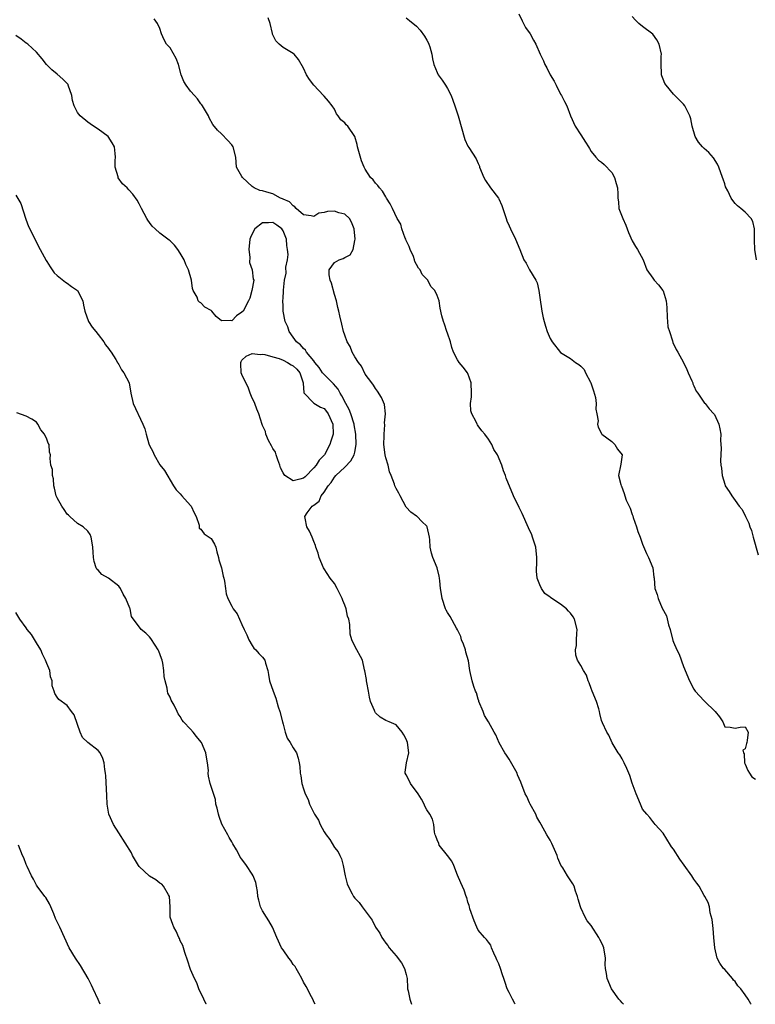
# Model space of a CAD drawing. Units: inches. Extents: x 2508000 to 2511000, y 1560000 to 1563000.
# Drawn here: x 2510712 to 2510855, y 1560000 to 1560192 of the extents above; entities that cross this region are included whole.
import ezdxf

# ---------------------------------------------------------------- set-up
doc = ezdxf.new("R2010")
doc.units = ezdxf.units.IN
doc.header["$MEASUREMENT"] = 0
doc.layers.add('LD25081560_2ft', color=33, linetype='Continuous')

msp = doc.modelspace()

# ---------------------------------------------------------------- linework, layer by layer
at = {"layer": 'LD25081560_2ft'}
for points, elevation in [([(2510829.32, 1560000), (2510829, 1560000.28), (2510828.68, 1560000.68), (2510828.37, 1560001), (2510826.96, 1560003), (2510826.09, 1560005), (2510826, 1560006), (2510825.81, 1560007), (2510825.74, 1560007.74), (2510825.78, 1560009), (2510825.43, 1560011), (2510825.33, 1560011.33), (2510825, 1560012.04), (2510824.65, 1560012.65), (2510824.48, 1560013), (2510823, 1560015.32), (2510822.24, 1560016.24), (2510821.8, 1560017), (2510821, 1560018.8), (2510820.89, 1560019), (2510820.47, 1560020.47), (2510820.34, 1560021), (2510819.97, 1560022.03), (2510819.67, 1560023), (2510819.43, 1560023.43), (2510818.37, 1560025), (2510817.45, 1560026.55), (2510817.09, 1560027.09), (2510816.49, 1560028.49), (2510816.38, 1560029), (2510815.33, 1560031.33), (2510815, 1560031.99), (2510814.34, 1560033), (2510813.28, 1560035), (2510813, 1560035.44), (2510812.43, 1560036.43), (2510812.25, 1560037), (2510811.12, 1560039), (2510811, 1560039.23), (2510810.44, 1560040.44), (2510810.14, 1560041), (2510809.27, 1560043.27), (2510808.68, 1560044.68), (2510808.56, 1560045), (2510807.3, 1560047.31), (2510807, 1560047.72), (2510806.52, 1560048.52), (2510806.18, 1560049), (2510805.06, 1560050.94), (2510804.46, 1560052.46), (2510804.1, 1560053), (2510802.99, 1560055), (2510802.21, 1560056.21), (2510801.95, 1560057), (2510801.15, 1560059), (2510801.12, 1560059.12), (2510801, 1560059.43), (2510800.66, 1560060.66), (2510800.5, 1560061), (2510800.13, 1560061.87), (2510799.83, 1560063), (2510799.39, 1560065), (2510799.12, 1560066.88), (2510798.58, 1560068.58), (2510798.5, 1560069), (2510798.12, 1560070.12), (2510797.77, 1560071), (2510797.62, 1560071.62), (2510796.94, 1560072.94), (2510796.78, 1560073.22), (2510795.52, 1560075.52), (2510795, 1560076.29), (2510794.76, 1560076.76), (2510794.65, 1560077), (2510793.99, 1560079), (2510793.84, 1560079.84), (2510793.67, 1560081), (2510793.54, 1560082.46), (2510793.48, 1560083), (2510793.38, 1560083.38), (2510793.02, 1560085), (2510792.14, 1560087), (2510791.88, 1560087.88), (2510791.63, 1560089), (2510791.56, 1560090.44), (2510791.51, 1560091), (2510791.07, 1560093), (2510791, 1560093.14), (2510790, 1560094), (2510789.1, 1560095), (2510789, 1560095.09), (2510787.86, 1560095.86), (2510787, 1560096.79), (2510785.79, 1560099), (2510785.53, 1560099.53), (2510785, 1560100.48), (2510784.77, 1560101), (2510784.7, 1560101.3), (2510784.06, 1560103), (2510783.7, 1560103.71), (2510783.44, 1560105), (2510783, 1560106.44), (2510782.9, 1560107), (2510782.65, 1560109), (2510782.68, 1560110.68), (2510782.66, 1560111), (2510782.83, 1560112.83), (2510782.78, 1560113.22), (2510782.94, 1560115), (2510782.78, 1560116.78), (2510782.17, 1560118.17), (2510781.39, 1560119.39), (2510781, 1560119.92), (2510780.59, 1560120.59), (2510780.26, 1560121), (2510779, 1560122.72), (2510778.29, 1560124.29), (2510777.71, 1560125), (2510777, 1560126.08), (2510776.47, 1560127), (2510776.08, 1560128.08), (2510775.5, 1560129), (2510775, 1560130.3), (2510774.79, 1560131), (2510774.46, 1560132.46), (2510774.06, 1560134.06), (2510773.88, 1560135), (2510773.69, 1560135.69), (2510773.39, 1560137), (2510773, 1560138.23), (2510772.43, 1560140.43), (2510772.2, 1560141), (2510771.96, 1560142.04), (2510771.96, 1560143), (2510773, 1560144.49), (2510773.91, 1560145), (2510774.73, 1560145.27), (2510775, 1560145.42), (2510776.07, 1560145.93), (2510776.66, 1560147), (2510777, 1560148.72), (2510777.03, 1560149), (2510776.84, 1560151), (2510776.33, 1560152.33), (2510775.95, 1560153), (2510775, 1560153.84), (2510773.85, 1560154.15), (2510773, 1560154.44), (2510771.64, 1560154.36), (2510771, 1560154.21), (2510769.96, 1560154.04), (2510769, 1560153.44), (2510768.46, 1560153.54), (2510767, 1560153.77), (2510765.57, 1560155), (2510765.31, 1560155.31), (2510765, 1560155.47), (2510764.28, 1560156.28), (2510763, 1560156.81), (2510762.88, 1560156.88), (2510762.52, 1560157), (2510761, 1560157.84), (2510759.84, 1560158.16), (2510759, 1560158.42), (2510758.51, 1560158.51), (2510757.37, 1560159), (2510757, 1560159.25), (2510755.11, 1560161), (2510755, 1560161.23), (2510753.97, 1560163), (2510753.83, 1560165), (2510753.26, 1560167), (2510753, 1560167.38), (2510752.25, 1560168.25), (2510751, 1560169.5), (2510750.21, 1560170.21), (2510749.32, 1560171.32), (2510748.62, 1560172.62), (2510748.46, 1560173), (2510747.33, 1560175), (2510747.19, 1560175.19), (2510747, 1560175.38), (2510746.32, 1560176.32), (2510745.77, 1560177), (2510745, 1560177.84), (2510744.12, 1560179), (2510743.71, 1560179.71), (2510743.19, 1560181), (2510742.62, 1560183), (2510742.21, 1560184.21), (2510741, 1560186.24), (2510740.33, 1560187), (2510739.85, 1560187.85), (2510739.35, 1560189), (2510739, 1560190), (2510738.58, 1560191), (2510737.9, 1560191.9)], 7010), ([(2510854.12, 1560000), (2510854.07, 1560000.07), (2510853.58, 1560001), (2510853, 1560001.83), (2510852.14, 1560003), (2510851.58, 1560003.58), (2510851, 1560004.47), (2510850.72, 1560004.72), (2510850.52, 1560005), (2510849, 1560006.77), (2510848.79, 1560007), (2510848.02, 1560008.02), (2510847.5, 1560009), (2510847.05, 1560011), (2510846.9, 1560013), (2510846.74, 1560014.74), (2510846.53, 1560016.53), (2510846.16, 1560017.84), (2510846.02, 1560019), (2510845.8, 1560019.8), (2510845.15, 1560021), (2510845, 1560021.18), (2510844.02, 1560023), (2510843.57, 1560023.57), (2510843, 1560024.37), (2510842.61, 1560025), (2510841.12, 1560027.12), (2510840.26, 1560028.26), (2510839, 1560030.18), (2510838.65, 1560030.65), (2510838.47, 1560031), (2510837, 1560033.34), (2510835.47, 1560035), (2510835.29, 1560035.29), (2510835, 1560035.59), (2510834.4, 1560036.4), (2510833.81, 1560037), (2510833, 1560038.03), (2510832.58, 1560039), (2510831.77, 1560041), (2510831, 1560043.07), (2510830.53, 1560044.53), (2510829.94, 1560045.94), (2510829.4, 1560047), (2510829.28, 1560047.28), (2510829, 1560047.79), (2510828.56, 1560048.56), (2510828.25, 1560049), (2510827.08, 1560050.92), (2510826.43, 1560052.43), (2510826.04, 1560053), (2510825.17, 1560054.84), (2510825, 1560055.26), (2510824.66, 1560056.66), (2510824.6, 1560057), (2510824.47, 1560057.53), (2510824.04, 1560059), (2510823.19, 1560061), (2510823, 1560061.49), (2510822.61, 1560062.61), (2510822.4, 1560063), (2510822.07, 1560064.07), (2510821.49, 1560065), (2510821, 1560065.95), (2510820.34, 1560067), (2510819.98, 1560067.98), (2510819.93, 1560069), (2510820.13, 1560069.87), (2510820.14, 1560071), (2510820.18, 1560072.18), (2510820.24, 1560073), (2510819.74, 1560075), (2510819.47, 1560075.47), (2510819, 1560076.16), (2510818.57, 1560076.57), (2510818.22, 1560077), (2510817, 1560077.94), (2510815.13, 1560079.13), (2510815, 1560079.26), (2510814, 1560080), (2510813.31, 1560081), (2510813, 1560081.68), (2510812.5, 1560083), (2510812.35, 1560084.35), (2510812.32, 1560085), (2510812.39, 1560085.61), (2510812.42, 1560087), (2510812.2, 1560089), (2510811.81, 1560090.19), (2510811.57, 1560091), (2510811.41, 1560091.41), (2510810.81, 1560092.81), (2510809.56, 1560095.56), (2510809, 1560096.74), (2510807.87, 1560099), (2510806.47, 1560102.47), (2510806.31, 1560103), (2510805.92, 1560103.92), (2510805.62, 1560105), (2510804.73, 1560107), (2510804.05, 1560108.05), (2510803.63, 1560109), (2510803, 1560110.06), (2510802.31, 1560111), (2510801.7, 1560111.7), (2510801, 1560112.68), (2510800.86, 1560112.86), (2510800.77, 1560113), (2510800.59, 1560113.41), (2510799.74, 1560115), (2510799.58, 1560115.58), (2510799.51, 1560117), (2510799.67, 1560118.33), (2510799.68, 1560119), (2510799.61, 1560121), (2510799, 1560122.84), (2510798.91, 1560123), (2510798.07, 1560124.07), (2510797.28, 1560125), (2510797, 1560125.53), (2510796.16, 1560127), (2510795.88, 1560127.88), (2510795.58, 1560129), (2510795, 1560130.67), (2510794.91, 1560131), (2510794.43, 1560132.43), (2510794.21, 1560133), (2510793.9, 1560134.1), (2510793.59, 1560135.59), (2510793.38, 1560137), (2510793, 1560138.03), (2510792.54, 1560139), (2510791.8, 1560139.8), (2510791.16, 1560141), (2510791, 1560141.22), (2510790.11, 1560142.11), (2510789.67, 1560143), (2510789.36, 1560143.36), (2510789, 1560144.05), (2510788.66, 1560144.66), (2510788.59, 1560145), (2510788.37, 1560145.63), (2510787.78, 1560147), (2510787.57, 1560147.57), (2510787, 1560148.73), (2510786.91, 1560149), (2510786.81, 1560149.19), (2510786.14, 1560151), (2510785.92, 1560151.92), (2510785.23, 1560153), (2510784.3, 1560155), (2510783.86, 1560155.86), (2510783.16, 1560157), (2510783, 1560157.23), (2510782.38, 1560158.38), (2510781.81, 1560159), (2510781.45, 1560159.45), (2510781, 1560159.94), (2510780.53, 1560160.53), (2510780.03, 1560161), (2510779, 1560162.61), (2510778.77, 1560163), (2510778.26, 1560164.26), (2510777.52, 1560167), (2510777.45, 1560167.45), (2510776.98, 1560169), (2510775.61, 1560171), (2510775.29, 1560171.29), (2510775, 1560171.64), (2510774.26, 1560172.26), (2510773.74, 1560173), (2510773.42, 1560173.42), (2510773, 1560174.34), (2510772.59, 1560175), (2510771.88, 1560175.88), (2510771, 1560176.84), (2510770.88, 1560177), (2510769, 1560179), (2510768.12, 1560180.12), (2510767.58, 1560181), (2510767, 1560182.32), (2510766.01, 1560184.01), (2510765.17, 1560185), (2510765, 1560185.13), (2510763, 1560186.33), (2510762.24, 1560187), (2510761.6, 1560187.6), (2510760.95, 1560188.95), (2510760.94, 1560189.06), (2510760.51, 1560191), (2510760.1, 1560192.1)], 7008), ([(2510787, 1560192.12), (2510787.6, 1560191.6), (2510789, 1560190.47), (2510789.71, 1560189.71), (2510790.56, 1560188.56), (2510791, 1560187.78), (2510791.27, 1560187.27), (2510791.39, 1560187), (2510791.57, 1560186.43), (2510791.98, 1560185), (2510792.09, 1560184.09), (2510792.38, 1560183), (2510793, 1560181.47), (2510793.23, 1560181), (2510793.99, 1560179.99), (2510794.63, 1560179), (2510795, 1560178.35), (2510795.71, 1560177), (2510796.04, 1560176.04), (2510796.46, 1560175), (2510797.08, 1560173), (2510798.42, 1560168.42), (2510799, 1560167.11), (2510799.15, 1560166.85), (2510800.63, 1560164.63), (2510801, 1560163.72), (2510801.23, 1560163.23), (2510801.27, 1560163), (2510802.08, 1560161), (2510802.41, 1560160.41), (2510803.41, 1560159), (2510804.93, 1560157), (2510805, 1560156.88), (2510805.59, 1560155.59), (2510805.8, 1560155), (2510806.42, 1560153), (2510806.57, 1560152.57), (2510807, 1560151.62), (2510807.26, 1560151), (2510808.27, 1560149), (2510809.11, 1560147), (2510809.9, 1560145), (2510810.33, 1560144.33), (2510810.98, 1560143), (2510812.23, 1560141), (2510812.49, 1560140.49), (2510812.82, 1560139), (2510813, 1560137.67), (2510813.42, 1560135), (2510813.66, 1560133.66), (2510813.83, 1560133), (2510814.08, 1560132.08), (2510814.43, 1560131), (2510815, 1560129.64), (2510815.42, 1560129), (2510817, 1560126.96), (2510819, 1560125.77), (2510819.96, 1560125), (2510820.62, 1560124.62), (2510821, 1560124.29), (2510821.63, 1560123.63), (2510821.92, 1560123), (2510822.85, 1560121.15), (2510822.94, 1560121), (2510823.45, 1560119.45), (2510823.82, 1560118.18), (2510823.98, 1560117), (2510823.88, 1560115.88), (2510824.12, 1560115), (2510824.36, 1560113.64), (2510824.25, 1560113), (2510824.37, 1560112.37), (2510825, 1560111.16), (2510825.05, 1560111.05), (2510827, 1560109.61), (2510827.62, 1560109), (2510828.1, 1560108.1), (2510829, 1560107), (2510828.8, 1560105.2), (2510828.34, 1560103), (2510828.78, 1560101.22), (2510828.86, 1560101), (2510828.93, 1560100.93), (2510829.45, 1560099.45), (2510829.57, 1560099), (2510829.84, 1560098.16), (2510830.38, 1560097), (2510830.61, 1560096.62), (2510831, 1560095.4), (2510831.11, 1560095.11), (2510831.19, 1560094.81), (2510831.83, 1560093), (2510832.07, 1560092.07), (2510832.51, 1560091), (2510833, 1560089.62), (2510833.77, 1560087.77), (2510834.17, 1560087), (2510835, 1560085), (2510835.19, 1560083.19), (2510835.23, 1560083), (2510835.38, 1560081), (2510835.83, 1560079.83), (2510836.01, 1560079), (2510836.84, 1560077.16), (2510837.65, 1560075.65), (2510838.07, 1560073.93), (2510838.37, 1560073), (2510838.88, 1560070.88), (2510839, 1560070.54), (2510839.68, 1560069), (2510840.16, 1560068.16), (2510841, 1560065.8), (2510842.11, 1560063), (2510843, 1560061.34), (2510843.23, 1560061), (2510845, 1560059.1), (2510845.06, 1560059.06), (2510847.11, 1560057), (2510848.01, 1560056.01), (2510848.62, 1560055), (2510849, 1560054.04), (2510850.05, 1560053.95), (2510851, 1560053.8), (2510852.01, 1560053.99), (2510853, 1560054.01), (2510853.54, 1560053), (2510853.36, 1560051.36), (2510853.3, 1560051), (2510853.22, 1560050.78), (2510853, 1560049.76), (2510852.5, 1560049.5), (2510852.63, 1560049), (2510852.8, 1560048.8), (2510852.87, 1560047), (2510853, 1560046.75), (2510853.5, 1560045.5), (2510853.8, 1560045), (2510854.29, 1560044.29), (2510855, 1560043.85)], 7006), ([(2510808.9, 1560192.9), (2510809.53, 1560191.53), (2510810.24, 1560190.24), (2510811.1, 1560189), (2510811.78, 1560187.78), (2510812.25, 1560187), (2510813.05, 1560185), (2510813.7, 1560183.7), (2510813.97, 1560183), (2510814.38, 1560182.38), (2510815, 1560181.02), (2510815.76, 1560179.76), (2510816.17, 1560179), (2510817, 1560177.27), (2510817.19, 1560177), (2510817.82, 1560175.82), (2510818.23, 1560175), (2510818.95, 1560173), (2510819.85, 1560171), (2510821, 1560169.32), (2510821.87, 1560167.87), (2510822.46, 1560167), (2510822.64, 1560166.64), (2510823, 1560166.1), (2510823.9, 1560165), (2510824.41, 1560164.41), (2510825, 1560163.98), (2510825.52, 1560163.52), (2510827, 1560162.01), (2510827.54, 1560161), (2510827.86, 1560159.86), (2510828.13, 1560159), (2510828.2, 1560157.8), (2510828.19, 1560157), (2510828.29, 1560156.29), (2510828.4, 1560155), (2510829.13, 1560153), (2510829.72, 1560151.72), (2510830.28, 1560150.28), (2510831, 1560148.69), (2510831.6, 1560147.6), (2510832.04, 1560147), (2510833.09, 1560145), (2510833.86, 1560143), (2510835, 1560141.38), (2510835.25, 1560141), (2510836.08, 1560140.08), (2510836.96, 1560139), (2510837, 1560138.93), (2510837.59, 1560137), (2510837.7, 1560135.7), (2510837.77, 1560133.77), (2510837.86, 1560133), (2510837.95, 1560131.95), (2510838.22, 1560131), (2510838.81, 1560129.19), (2510838.88, 1560128.88), (2510839.52, 1560127.52), (2510839.84, 1560127), (2510840.96, 1560124.96), (2510841.63, 1560123.63), (2510841.89, 1560123), (2510842.59, 1560121.41), (2510842.76, 1560121), (2510842.81, 1560120.81), (2510843, 1560120.42), (2510843.42, 1560119.42), (2510843.76, 1560119), (2510845.08, 1560117.08), (2510845.17, 1560117), (2510845.94, 1560115.94), (2510846.9, 1560115), (2510847, 1560114.85), (2510847.83, 1560113), (2510848.04, 1560112.04), (2510848.21, 1560111), (2510848.17, 1560109.83), (2510848.26, 1560109), (2510848.31, 1560108.31), (2510848.19, 1560105.81), (2510848.24, 1560105), (2510848.38, 1560104.38), (2510848.49, 1560103), (2510849, 1560101.26), (2510849.1, 1560101), (2510849.86, 1560099.86), (2510850.37, 1560099), (2510851, 1560098.08), (2510851.84, 1560097), (2510852.38, 1560096.38), (2510853.03, 1560095), (2510853.72, 1560093.72), (2510853.9, 1560093), (2510854.24, 1560092.24), (2510854.54, 1560091), (2510855.54, 1560087.54)], 7004), ([(2510855.17, 1560145), (2510854.83, 1560147), (2510854.81, 1560148.81), (2510854.8, 1560149), (2510854.81, 1560150.81), (2510854.78, 1560151), (2510854.44, 1560152.44), (2510854.13, 1560153), (2510853, 1560154.23), (2510852.14, 1560155), (2510851.47, 1560155.47), (2510851, 1560155.95), (2510850.55, 1560156.55), (2510850.26, 1560157), (2510849.61, 1560158.39), (2510849.18, 1560159.18), (2510849, 1560159.75), (2510848.68, 1560160.68), (2510848.59, 1560161), (2510847.85, 1560163), (2510847.59, 1560163.6), (2510846.83, 1560164.83), (2510845.88, 1560165.88), (2510845, 1560166.66), (2510844.65, 1560167), (2510843.9, 1560167.9), (2510843.23, 1560169), (2510842.65, 1560171), (2510842.42, 1560172.42), (2510842.19, 1560173), (2510841.43, 1560174.57), (2510841.24, 1560175), (2510841, 1560175.31), (2510839, 1560177.24), (2510837.57, 1560179), (2510837.34, 1560179.34), (2510837, 1560180.16), (2510836.78, 1560180.78), (2510836.72, 1560181), (2510836.72, 1560181.28), (2510836.61, 1560183), (2510836.63, 1560184.63), (2510836.66, 1560185), (2510836.24, 1560187), (2510835.8, 1560187.8), (2510835, 1560188.94), (2510833, 1560190.43), (2510832.3, 1560191), (2510831.65, 1560191.65), (2510831, 1560192.34)], 7002), ([(2510808.2, 1560000), (2510808.13, 1560000.13), (2510807.66, 1560001), (2510807, 1560002.27), (2510806.67, 1560003), (2510806.22, 1560004.22), (2510806.02, 1560005), (2510805.73, 1560005.73), (2510805.34, 1560007), (2510805, 1560007.85), (2510804.64, 1560008.64), (2510804.5, 1560009), (2510804.02, 1560009.98), (2510803.62, 1560011), (2510803.49, 1560011.49), (2510803, 1560012.12), (2510802.64, 1560012.64), (2510802.23, 1560013), (2510801, 1560014.41), (2510800.73, 1560015), (2510800.24, 1560016.24), (2510799.4, 1560018.6), (2510799.28, 1560019), (2510799.24, 1560019.24), (2510799, 1560019.9), (2510798.78, 1560020.78), (2510798.67, 1560021), (2510798.25, 1560022.25), (2510797.63, 1560023.63), (2510797, 1560025.12), (2510796.28, 1560027), (2510795.86, 1560027.86), (2510795, 1560029), (2510793.43, 1560031), (2510793.31, 1560031.31), (2510793, 1560032.01), (2510792.73, 1560032.73), (2510792.62, 1560033), (2510792.47, 1560033.53), (2510792.35, 1560035), (2510792.08, 1560036.08), (2510791.58, 1560037), (2510791, 1560037.85), (2510790.62, 1560038.61), (2510790.45, 1560039), (2510789.98, 1560039.98), (2510789.28, 1560041), (2510787.81, 1560043), (2510787.57, 1560043.57), (2510787, 1560044.66), (2510786.79, 1560045), (2510786.81, 1560045.19), (2510787, 1560046.56), (2510787.05, 1560047.05), (2510787.47, 1560049), (2510787.25, 1560051), (2510787, 1560051.65), (2510786.5, 1560052.5), (2510786.18, 1560053), (2510785, 1560054.41), (2510783.68, 1560055), (2510783, 1560055.28), (2510781.93, 1560055.93), (2510781, 1560056.77), (2510780.91, 1560056.91), (2510780.86, 1560057), (2510780.8, 1560057.2), (2510780.06, 1560059), (2510779.83, 1560059.83), (2510779.64, 1560061), (2510779.3, 1560062.7), (2510779.26, 1560063), (2510779.24, 1560063.24), (2510778.94, 1560064.94), (2510778.88, 1560065.12), (2510778.48, 1560067), (2510777, 1560069.72), (2510776.37, 1560071), (2510776.1, 1560072.1), (2510776.01, 1560073.99), (2510775.8, 1560075), (2510775.57, 1560075.57), (2510775.26, 1560077), (2510775, 1560077.73), (2510774.64, 1560078.64), (2510774.53, 1560079), (2510773.57, 1560081), (2510773, 1560081.96), (2510772.17, 1560083), (2510771, 1560084.78), (2510770.88, 1560085), (2510770.05, 1560087), (2510769.86, 1560087.86), (2510769.4, 1560089), (2510769.33, 1560089.33), (2510769, 1560090.1), (2510768.68, 1560091), (2510768.16, 1560092.16), (2510767.62, 1560093), (2510767.33, 1560094.67), (2510767.25, 1560095), (2510767.72, 1560095.72), (2510768.68, 1560097), (2510768.89, 1560097.11), (2510769, 1560097.22), (2510770.02, 1560097.99), (2510770.45, 1560099), (2510771, 1560099.73), (2510771.79, 1560101), (2510772.37, 1560101.63), (2510773, 1560102.65), (2510773.3, 1560103), (2510775, 1560104.62), (2510776.19, 1560105.81), (2510776.88, 1560107), (2510777, 1560107.55), (2510777.24, 1560109), (2510777.15, 1560111), (2510776.84, 1560112.84), (2510776.82, 1560113), (2510776.18, 1560115), (2510775.85, 1560115.85), (2510775.22, 1560117), (2510774.47, 1560118.47), (2510774.12, 1560119), (2510773.76, 1560119.76), (2510772.85, 1560120.85), (2510771, 1560122.62), (2510770.69, 1560123), (2510770.02, 1560124.02), (2510769.21, 1560125), (2510769, 1560125.29), (2510767.57, 1560127), (2510767.38, 1560127.38), (2510767, 1560127.71), (2510766.43, 1560128.43), (2510765.6, 1560129), (2510765, 1560129.94), (2510764.18, 1560131), (2510763.93, 1560131.93), (2510763.43, 1560133), (2510763.04, 1560134.96), (2510763, 1560136), (2510762.93, 1560137), (2510763, 1560137.5), (2510763.11, 1560138.89), (2510763.1, 1560139.1), (2510763.29, 1560141), (2510763.6, 1560142.4), (2510763.55, 1560143.55), (2510763.84, 1560145), (2510763.98, 1560146.02), (2510763.9, 1560147), (2510763.74, 1560147.74), (2510763.65, 1560149), (2510763, 1560150.6), (2510762.74, 1560151), (2510761.76, 1560151.76), (2510761, 1560152.25), (2510760.19, 1560152.19), (2510759, 1560152.2), (2510757.53, 1560151), (2510757, 1560150.06), (2510756.64, 1560149.36), (2510756.55, 1560149), (2510756.33, 1560147), (2510756.53, 1560145.47), (2510756.47, 1560144.47), (2510756.98, 1560143), (2510757.2, 1560141.2), (2510757.32, 1560141), (2510756.9, 1560139), (2510756.51, 1560137.49), (2510756.27, 1560137), (2510755.24, 1560135), (2510755, 1560134.79), (2510753.91, 1560134.08), (2510753, 1560133.11), (2510752.85, 1560133.15), (2510751, 1560133.07), (2510749.95, 1560133.95), (2510749.15, 1560135), (2510749.07, 1560135.07), (2510749, 1560135.13), (2510747.79, 1560135.79), (2510747, 1560136.61), (2510746.72, 1560136.72), (2510746.49, 1560137), (2510746.3, 1560137.7), (2510745.53, 1560139), (2510745.37, 1560139.37), (2510745.19, 1560141), (2510744.61, 1560143), (2510744.06, 1560144.06), (2510743.72, 1560145), (2510743, 1560146.28), (2510742.5, 1560147), (2510741.84, 1560147.84), (2510741, 1560148.65), (2510740.8, 1560148.8), (2510740.59, 1560149), (2510739, 1560150.14), (2510738.07, 1560151), (2510737.52, 1560151.52), (2510737, 1560152.26), (2510736.68, 1560152.68), (2510736.48, 1560153), (2510735.41, 1560155), (2510735, 1560155.86), (2510734.58, 1560156.58), (2510733.74, 1560157.74), (2510733, 1560158.62), (2510732.62, 1560159), (2510731.77, 1560159.77), (2510730.92, 1560160.92), (2510730.88, 1560161), (2510730.87, 1560161.13), (2510730.31, 1560163), (2510730.34, 1560164.34), (2510730.4, 1560165), (2510730.32, 1560165.68), (2510730.21, 1560167), (2510729.76, 1560167.76), (2510728.97, 1560168.97), (2510727, 1560170.43), (2510726.1, 1560171), (2510725.46, 1560171.46), (2510725, 1560171.77), (2510723.52, 1560173), (2510723, 1560173.68), (2510722.31, 1560175), (2510722.03, 1560176.03), (2510721.86, 1560177), (2510721.18, 1560179), (2510721.13, 1560179.13), (2510720.15, 1560180.15), (2510719, 1560181.15), (2510717.96, 1560181.96), (2510716.97, 1560183), (2510716.11, 1560184.11), (2510715, 1560185.39), (2510713.28, 1560187), (2510713.12, 1560187.12), (2510713, 1560187.18), (2510711.98, 1560187.98), (2510711, 1560188.64)], 7012), ([(2510711, 1560157.56), (2510711.97, 1560155.97), (2510712.92, 1560152.92), (2510713.44, 1560151.44), (2510714.8, 1560148.8), (2510715.47, 1560147.47), (2510715.68, 1560147), (2510716.87, 1560144.87), (2510717, 1560144.67), (2510717.63, 1560143.63), (2510718.44, 1560142.44), (2510719, 1560141.94), (2510720.63, 1560140.63), (2510721, 1560140.46), (2510721.79, 1560139.79), (2510723, 1560138.98), (2510724.04, 1560137), (2510724.14, 1560136.14), (2510724.39, 1560135), (2510725.13, 1560133), (2510725.86, 1560131.86), (2510726.53, 1560131), (2510727, 1560130.45), (2510728.08, 1560129), (2510728.45, 1560128.45), (2510729, 1560127.74), (2510729.3, 1560127.3), (2510729.53, 1560127), (2510730.42, 1560125.58), (2510730.76, 1560125), (2510730.83, 1560124.83), (2510731, 1560124.57), (2510731.57, 1560123.57), (2510732.02, 1560123), (2510733.02, 1560121), (2510733.34, 1560119), (2510733.82, 1560117), (2510735.69, 1560113), (2510736.07, 1560112.07), (2510736.38, 1560111), (2510736.88, 1560109.12), (2510737, 1560108.83), (2510737.65, 1560107.65), (2510737.88, 1560107), (2510739, 1560105.06), (2510739.93, 1560103.93), (2510741.7, 1560101), (2510742.21, 1560100.21), (2510743, 1560099.38), (2510743.28, 1560099), (2510745, 1560097.16), (2510745.12, 1560097), (2510745.71, 1560095.71), (2510746.09, 1560095), (2510746.67, 1560093.33), (2510746.7, 1560092.7), (2510747, 1560092.56), (2510747.62, 1560091.62), (2510748.63, 1560091), (2510749, 1560090.72), (2510749.64, 1560089.64), (2510749.9, 1560089), (2510750.12, 1560088.12), (2510750.43, 1560087), (2510750.53, 1560086.53), (2510751, 1560085), (2510751.35, 1560083.35), (2510751.48, 1560083), (2510751.63, 1560082.37), (2510751.78, 1560081), (2510751.95, 1560079.95), (2510752.28, 1560079), (2510753, 1560077.51), (2510753.32, 1560077), (2510754.04, 1560076.04), (2510755, 1560073.98), (2510755.43, 1560073), (2510755.95, 1560071.95), (2510756.37, 1560071), (2510757, 1560069.85), (2510757.33, 1560069.33), (2510757.69, 1560069), (2510758.29, 1560068.29), (2510759, 1560067.61), (2510759.43, 1560067), (2510759.59, 1560066.41), (2510760.05, 1560065), (2510760.2, 1560064.2), (2510760.39, 1560063), (2510761.06, 1560061), (2510761.59, 1560059.59), (2510762.08, 1560057.92), (2510762.39, 1560057), (2510762.9, 1560055), (2510763, 1560054.54), (2510763.43, 1560053), (2510763.83, 1560051.83), (2510764.38, 1560051), (2510765, 1560049.94), (2510765.59, 1560049), (2510765.93, 1560047.93), (2510766.15, 1560047), (2510766.29, 1560046.29), (2510766.33, 1560045), (2510766.48, 1560044.48), (2510766.67, 1560043), (2510767, 1560041.95), (2510767.31, 1560041), (2510767.86, 1560039.86), (2510768.15, 1560039), (2510769.11, 1560037), (2510769.88, 1560035.88), (2510770.25, 1560035), (2510771, 1560033.56), (2510771.4, 1560033), (2510772.11, 1560032.11), (2510773, 1560030.56), (2510773.71, 1560029.71), (2510774.04, 1560029), (2510774.36, 1560028.36), (2510774.71, 1560027), (2510775.11, 1560025), (2510775.49, 1560023.49), (2510775.66, 1560023), (2510776.46, 1560021.54), (2510776.73, 1560021), (2510777, 1560020.65), (2510777.8, 1560019.8), (2510778.38, 1560019), (2510780.36, 1560016.36), (2510781, 1560015.04), (2510781.84, 1560013.84), (2510782.22, 1560013), (2510782.56, 1560012.56), (2510783, 1560011.91), (2510783.43, 1560011.43), (2510783.67, 1560011), (2510785, 1560009.47), (2510786.05, 1560008.05), (2510786.65, 1560007), (2510787, 1560005.78), (2510787.19, 1560005), (2510787.23, 1560003.23), (2510787.25, 1560003), (2510787.36, 1560002.64), (2510787.66, 1560001), (2510787.98, 1560000)], 7014), ([(2510769.23, 1560000), (2510769, 1560000.51), (2510768.87, 1560000.87), (2510768.53, 1560001.47), (2510767.5, 1560003.5), (2510767, 1560004.32), (2510766.67, 1560005), (2510766.09, 1560006.09), (2510765.56, 1560007), (2510765.35, 1560007.35), (2510765, 1560007.78), (2510764.5, 1560008.5), (2510764.11, 1560009), (2510763, 1560010.61), (2510762.7, 1560011), (2510761.79, 1560013), (2510760.94, 1560015), (2510760.25, 1560016.25), (2510759.76, 1560017), (2510759, 1560018.22), (2510758.58, 1560019), (2510758.27, 1560020.27), (2510758.06, 1560021), (2510758, 1560022), (2510757.83, 1560023), (2510757.69, 1560023.69), (2510757.21, 1560025), (2510757, 1560025.37), (2510755.88, 1560027), (2510755, 1560028.24), (2510754.67, 1560028.67), (2510754.52, 1560029), (2510753.95, 1560030.05), (2510753.24, 1560031.24), (2510753, 1560031.67), (2510752.49, 1560032.49), (2510752.23, 1560033), (2510751.1, 1560035.1), (2510750.56, 1560036.56), (2510750.41, 1560037), (2510750.18, 1560038.18), (2510749.94, 1560039), (2510749.86, 1560039.86), (2510748.8, 1560043), (2510748.46, 1560044.46), (2510748.44, 1560045), (2510748.47, 1560045.53), (2510748.31, 1560047), (2510748.1, 1560048.1), (2510747.98, 1560049), (2510747.12, 1560051), (2510747.07, 1560051.07), (2510746.16, 1560052.16), (2510745.5, 1560053), (2510745, 1560053.6), (2510743.62, 1560055), (2510743.34, 1560055.34), (2510743, 1560056.04), (2510742.56, 1560056.56), (2510742.36, 1560057), (2510741.77, 1560058.23), (2510741.22, 1560059.22), (2510741, 1560059.79), (2510740.57, 1560060.57), (2510740.48, 1560061), (2510740.44, 1560061.56), (2510740.04, 1560063), (2510739.86, 1560063.86), (2510739.82, 1560065), (2510739.58, 1560066.42), (2510739.46, 1560067), (2510739.36, 1560067.36), (2510738.8, 1560068.8), (2510738.7, 1560069), (2510738.08, 1560069.92), (2510737.25, 1560071.25), (2510737, 1560071.56), (2510736.28, 1560072.28), (2510735.38, 1560073), (2510733.51, 1560075.51), (2510733.25, 1560077), (2510733.14, 1560077.14), (2510732.39, 1560079), (2510731.89, 1560079.89), (2510731.32, 1560081), (2510731, 1560081.44), (2510729, 1560083), (2510727.73, 1560083.73), (2510727, 1560084.53), (2510726.74, 1560084.74), (2510726.6, 1560085), (2510726.25, 1560086.25), (2510726.11, 1560087), (2510726.03, 1560088.03), (2510725.97, 1560089), (2510725.77, 1560090.23), (2510725.66, 1560091), (2510725.46, 1560091.46), (2510725, 1560092.13), (2510724.08, 1560093), (2510723, 1560093.63), (2510721.46, 1560095), (2510721.23, 1560095.23), (2510721, 1560095.43), (2510720.39, 1560096.39), (2510719.93, 1560097), (2510719, 1560098.66), (2510718.83, 1560099), (2510718.52, 1560100.52), (2510718.4, 1560101), (2510718.3, 1560102.3), (2510718.09, 1560103), (2510718.12, 1560104.12), (2510717.76, 1560105), (2510717.69, 1560106.31), (2510717.73, 1560107), (2510717.5, 1560107.5), (2510717.46, 1560109), (2510717.26, 1560109.26), (2510717, 1560110.04), (2510716.54, 1560111), (2510715.85, 1560111.85), (2510715.23, 1560113), (2510715, 1560113.35), (2510714.08, 1560113.92), (2510713, 1560114.51), (2510711.16, 1560115.16)], 7016), ([(2510748.04, 1560000), (2510748.03, 1560000.03), (2510747.55, 1560001), (2510746.61, 1560003), (2510746.21, 1560004.21), (2510745.79, 1560005), (2510745, 1560006.77), (2510744.91, 1560007), (2510744.43, 1560008.43), (2510743.89, 1560010.11), (2510743.65, 1560011), (2510743.48, 1560011.48), (2510743, 1560012.38), (2510742.83, 1560012.83), (2510742.74, 1560013), (2510742.22, 1560014.22), (2510741.72, 1560015), (2510741.57, 1560015.57), (2510741.04, 1560017), (2510741, 1560019), (2510740.88, 1560021), (2510740.68, 1560021.32), (2510739.75, 1560023), (2510739.38, 1560023.38), (2510739, 1560023.6), (2510738.21, 1560024.21), (2510736.97, 1560024.97), (2510735, 1560026.82), (2510734.85, 1560027), (2510733.72, 1560029), (2510733.5, 1560029.5), (2510731, 1560033.42), (2510730.01, 1560035), (2510729.11, 1560037), (2510728.76, 1560039), (2510728.66, 1560040.66), (2510728.49, 1560044.49), (2510728.43, 1560045), (2510728.3, 1560045.7), (2510728.19, 1560047), (2510727.89, 1560047.89), (2510727.38, 1560049), (2510727, 1560049.44), (2510725, 1560051), (2510723.97, 1560051.97), (2510723.53, 1560053), (2510723, 1560054.52), (2510722.34, 1560056.34), (2510721.81, 1560057), (2510721, 1560058.21), (2510719.36, 1560059.36), (2510719, 1560059.83), (2510718.55, 1560060.55), (2510718.44, 1560061), (2510718.03, 1560062.03), (2510718.06, 1560063), (2510717.75, 1560063.75), (2510717.58, 1560065), (2510717, 1560066.38), (2510716.78, 1560067), (2510716.16, 1560068.16), (2510715.81, 1560069), (2510715, 1560070.42), (2510714, 1560072), (2510713.2, 1560073), (2510713, 1560073.31), (2510711.74, 1560075), (2510711, 1560076.31)], 7018), ([(2510727.42, 1560000), (2510727, 1560000.96), (2510726.04, 1560003), (2510725.71, 1560003.71), (2510725.04, 1560005.04), (2510723.58, 1560007.58), (2510722.57, 1560009), (2510721.37, 1560011), (2510719.52, 1560015), (2510718.7, 1560016.7), (2510718.36, 1560017.64), (2510717.8, 1560019), (2510717.54, 1560019.54), (2510716.79, 1560020.79), (2510716.64, 1560021), (2510715.14, 1560023), (2510715, 1560023.23), (2510714.39, 1560024.39), (2510714.04, 1560025), (2510713.15, 1560026.85), (2510713, 1560027.21), (2510712.52, 1560028.52), (2510712.29, 1560029), (2510711.51, 1560031)], 7020)]:
    msp.add_lwpolyline(points, dxfattribs=dict(at, elevation=elevation))
at = {"layer": 'LD25081560_2ft', "elevation": 7014}
msp.add_lwpolyline([(2510761.5, 1560107.5), (2510761, 1560108.26), (2510760.74, 1560108.74), (2510760.18, 1560109.82), (2510759.64, 1560111), (2510759.57, 1560111.57), (2510759, 1560112.69), (2510758.91, 1560112.91), (2510758.29, 1560115), (2510757.9, 1560115.9), (2510757.49, 1560117), (2510757.35, 1560117.35), (2510757, 1560118.05), (2510756.61, 1560119), (2510756.2, 1560120.2), (2510755.74, 1560121), (2510755, 1560122.64), (2510754.82, 1560123), (2510754.78, 1560124.78), (2510754.75, 1560125), (2510754.82, 1560125.18), (2510755, 1560125.42), (2510755.8, 1560126.2), (2510757, 1560126.71), (2510758.53, 1560126.53), (2510759, 1560126.6), (2510759.44, 1560126.56), (2510761, 1560126.09), (2510762.25, 1560125.75), (2510763, 1560125.44), (2510763.85, 1560125), (2510764.56, 1560124.56), (2510765, 1560124.35), (2510765.7, 1560123.7), (2510766.24, 1560123), (2510766.95, 1560121), (2510766.94, 1560120.94), (2510767.05, 1560119.05), (2510769, 1560117.04), (2510770.3, 1560116.3), (2510771, 1560116.04), (2510771.43, 1560115.43), (2510771.77, 1560115), (2510772.71, 1560113), (2510772.78, 1560111), (2510772.31, 1560109.69), (2510772.14, 1560109), (2510771.05, 1560107), (2510770.05, 1560105.95), (2510769.44, 1560105), (2510769, 1560104.47), (2510767.28, 1560102.72), (2510767, 1560102.49), (2510766.27, 1560102.27), (2510765, 1560101.94), (2510763.38, 1560103), (2510763.2, 1560103.2), (2510763, 1560103.48), (2510762.5, 1560104.5), (2510762.37, 1560105), (2510761.99, 1560106.01), (2510761.65, 1560107)], close=True, dxfattribs=at)

doc.saveas('drawing.dxf')
